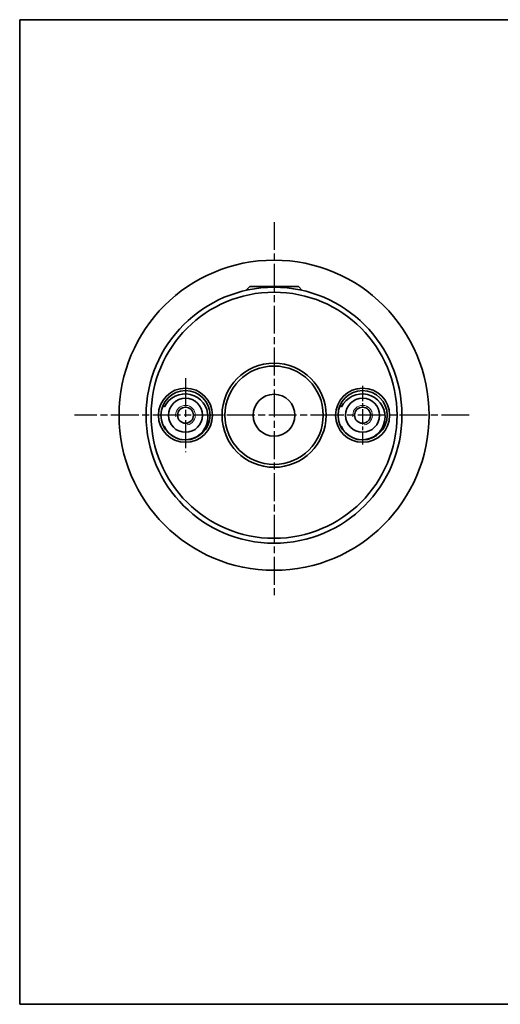
# Paper-space layout 'Blatt_1' of a CAD drawing. Units: millimetres. Extents: x 5 to 292, y 5 to 205.
# Drawn here: x 5 to 103, y 5 to 205 of the extents above; entities that cross this region are included whole.
import ezdxf

# ---------------------------------------------------------------- set-up
doc = ezdxf.new("R2010")
doc.units = ezdxf.units.MM
doc.linetypes.add('CHAIN', pattern=[0.3543, 0.2362, -0.0295, 0.0591, -0.0295])
for name, color, linetype, lineweight, true_color in [('Gewinde(ISO)', 5, 'Continuous', 18, 0x0000ff), ('Mittelpunktmarkierung(ISO)', 179, 'Continuous', 25, 0x262659), ('Sichtbare Kanten(ISO)', 5, 'Continuous', 35, 0x0000ff), ('Skizziergeometrie(ISO)', 179, 'Continuous', 35, 0x262659)]:
    doc.layers.add(name, color=color, linetype=linetype, lineweight=lineweight, true_color=true_color)

# ---------------------------------------------------------------- blocks, each defined once
blk = doc.blocks.new('Ränder A4 quer')
at = {"layer": 'Skizziergeometrie(ISO)'}
for p, q in [((292, 205), (5, 205)), ((5, 205), (5, 5)), ((292, 5), (292, 205)), ((5, 5), (292, 5))]:
    blk.add_line(p, q, dxfattribs=at)

psp = doc.layouts.new('Blatt_1')

# ---------------------------------------------------------------- linework, layer by layer
at = {"layer": 'Gewinde(ISO)'}
for centre in [(38.7, 124.652), (74.7, 124.652)]:
    psp.add_arc(centre, 2, 280, 190, dxfattribs=at)
at = {"layer": 'Mittelpunktmarkierung(ISO)', "linetype": 'CHAIN', "ltscale": 23.990969}
for p, q in [((56.7, 163.898), (56.7, 87.548)), ((38.7, 132.152), (38.7, 117.152)), ((46.2, 124.652), (16.133, 124.652)), ((69.778, 124.652), (43.623, 124.652)), ((96.371, 124.652), (68.736, 124.652))]:
    psp.add_line(p, q, dxfattribs=at)
at = {"layer": 'Mittelpunktmarkierung(ISO)', "linetype": 'CHAIN', "ltscale": 13.254608}
psp.add_line((74.7, 130.616), (74.7, 118.688), dxfattribs=at)
at = {"layer": 'Sichtbare Kanten(ISO)'}
for p, q in [((51.761, 150.787), (50.992, 150.018)), ((51.783, 150.799), (51.761, 150.787)), ((51.761, 150.787), (61.639, 150.787)), ((61.618, 150.799), (51.783, 150.799)), ((61.618, 150.799), (61.639, 150.787)), ((61.639, 150.787), (62.408, 150.018)), ((34.42, 126.345), (34.061, 126.518)), ((70.42, 126.345), (70.061, 126.518)), ((34.258, 122.358), (34.376, 122.412)), ((70.258, 122.358), (70.376, 122.412))]:
    psp.add_line(p, q, dxfattribs=at)
for centre, radius in [((56.7, 124.652), 31.5), ((56.7, 124.652), 26), ((56.7, 124.652), 25), ((56.7, 124.652), 10.577), ((56.7, 124.652), 10), ((38.7, 124.652), 5.5), ((74.7, 124.652), 5.5), ((38.7, 124.652), 5), ((38.7, 124.652), 3.464), ((56.7, 124.652), 4.25), ((74.7, 124.652), 5), ((74.7, 124.652), 3.464), ((38.7, 124.652), 1.621), ((74.7, 124.652), 1.621)]:
    psp.add_circle(centre, radius, dxfattribs=at)
for centre in [(38.611, 124.331), (74.611, 124.331)]:
    psp.add_arc(centre, 4.65, 204.38378, 154.33496, dxfattribs=at)

# ---------------------------------------------------------------- block references
psp.add_blockref('Ränder A4 quer', (0, 0))

doc.saveas('drawing.dxf')
